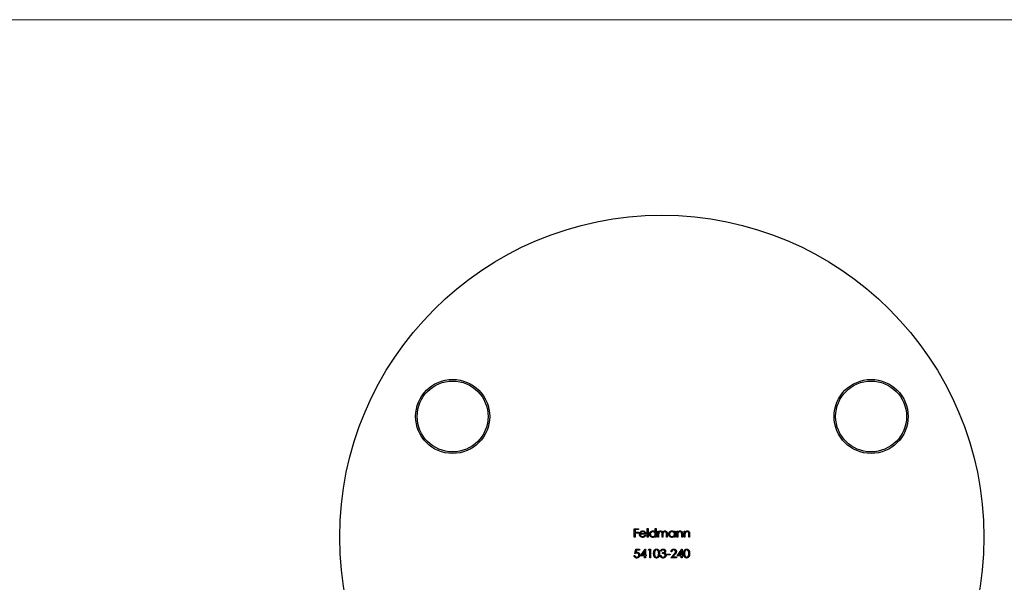
# Model space of a CAD drawing. Units: millimetres. Extents: x 10 to 584, y 10 to 410.
# Drawn here: x 163 to 316, y 323 to 410 of the extents above; entities that cross this region are included whole.
import ezdxf

# ---------------------------------------------------------------- set-up
doc = ezdxf.new("R2010")
doc.units = ezdxf.units.MM
doc.header["$LTSCALE"] = 2

msp = doc.modelspace()

# ---------------------------------------------------------------- linework, layer by layer
at = {"color": 7, "linetype": 'Continuous', "lineweight": 18}
msp.add_line((584, 410), (10, 410), dxfattribs=at)
at = {"color": 7, "linetype": 'Continuous', "lineweight": 25}
for p, q in [((258.21, 330.96), (258.85, 330.96)), ((258.21, 329.64), (258.21, 330.96)), ((258.33, 330.82), (258.33, 330.42)), ((258.85, 330.82), (258.33, 330.82)), ((258.33, 330.42), (258.85, 330.42)), ((258.33, 330.28), (258.33, 329.64)), ((258.85, 330.28), (258.33, 330.28)), ((258.85, 330.96), (258.85, 330.82)), ((258.85, 330.42), (258.85, 330.28)), ((259.15, 330.21), (259.89, 330.21)), ((260.23, 330.99), (260.35, 330.99)), ((260.23, 329.64), (260.23, 330.99)), ((260.35, 330.99), (260.35, 329.64)), ((261.48, 330.42), (261.48, 330.99)), ((261.48, 330.99), (261.6, 330.99)), ((261.6, 330.99), (261.6, 329.64)), ((261.87, 330.6), (261.99, 330.6)), ((261.87, 329.64), (261.87, 330.6)), ((261.99, 330.6), (261.99, 330.43)), ((262.53, 329.64), (262.53, 330.13)), ((263.2, 329.64), (263.2, 330.16)), ((263.31, 330.16), (263.31, 329.64)), ((264.45, 330.42), (264.45, 330.6)), ((264.45, 330.6), (264.57, 330.6)), ((264.57, 330.6), (264.57, 329.64)), ((264.84, 330.6), (264.96, 330.6)), ((264.84, 329.64), (264.84, 330.6)), ((264.96, 330.6), (264.96, 330.43)), ((265.69, 330.13), (265.69, 329.64)), ((265.96, 330.6), (266.08, 330.6)), ((265.96, 329.64), (265.96, 330.6)), ((266.08, 330.6), (266.08, 330.43)), ((266.81, 330.13), (266.81, 329.64)), ((258.33, 329.64), (258.21, 329.64)), ((260.01, 330.09), (259.14, 330.09)), ((259.85, 329.94), (259.96, 329.89)), ((260.35, 329.64), (260.23, 329.64)), ((261.48, 329.64), (261.48, 329.8)), ((261.6, 329.64), (261.48, 329.64)), ((261.99, 329.64), (261.87, 329.64)), ((261.99, 330.04), (261.99, 329.64)), ((262.65, 329.64), (262.53, 329.64)), ((262.65, 330.01), (262.65, 329.64)), ((263.31, 329.64), (263.2, 329.64)), ((264.45, 329.64), (264.45, 329.8)), ((264.57, 329.64), (264.45, 329.64)), ((264.96, 329.64), (264.84, 329.64)), ((264.96, 329.99), (264.96, 329.64)), ((265.57, 329.64), (265.57, 330.09)), ((265.69, 329.64), (265.57, 329.64)), ((266.08, 329.64), (265.96, 329.64)), ((266.08, 329.99), (266.08, 329.64)), ((266.69, 329.64), (266.69, 330.09)), ((266.81, 329.64), (266.69, 329.64)), ((258.32, 327.11), (258.46, 327.77)), ((258.46, 327.77), (259, 327.77)), ((258.55, 327.63), (258.48, 327.29)), ((259, 327.63), (258.55, 327.63)), ((259, 327.77), (259, 327.63)), ((259.18, 326.75), (259.91, 327.8)), ((259.81, 327.46), (259.42, 326.89)), ((259.81, 326.89), (259.81, 327.46)), ((259.91, 327.8), (259.93, 327.8)), ((259.93, 327.8), (259.93, 326.89)), ((260.41, 327.63), (260.48, 327.77)), ((260.61, 327.63), (260.41, 327.63)), ((260.48, 327.77), (260.73, 327.77)), ((260.61, 326.45), (260.61, 327.63)), ((260.73, 327.77), (260.73, 326.45)), ((262.41, 327.47), (262.29, 327.47)), ((262.61, 327.11), (262.61, 327.24)), ((264.04, 327.36), (263.92, 327.36)), ((264.88, 326.75), (265.61, 327.8)), ((265.51, 327.46), (265.12, 326.89)), ((265.51, 326.89), (265.51, 327.46)), ((265.61, 327.8), (265.63, 327.8)), ((265.63, 327.8), (265.63, 326.89)), ((258.18, 326.79), (258.3, 326.79)), ((259.81, 326.75), (259.18, 326.75)), ((259.42, 326.89), (259.81, 326.89)), ((259.81, 326.45), (259.81, 326.75)), ((259.93, 326.45), (259.81, 326.45)), ((259.93, 326.89), (260.08, 326.89)), ((259.93, 326.75), (259.93, 326.45)), ((260.08, 326.75), (259.93, 326.75)), ((260.08, 326.89), (260.08, 326.75)), ((260.73, 326.45), (260.61, 326.45)), ((262.24, 326.8), (262.36, 326.8)), ((263.26, 327.02), (263.76, 327.02)), ((263.26, 326.89), (263.26, 327.02)), ((263.76, 326.89), (263.26, 326.89)), ((263.76, 327.02), (263.76, 326.89)), ((263.87, 326.45), (264.38, 327)), ((264.76, 326.45), (263.87, 326.45)), ((264.48, 326.94), (264.15, 326.58)), ((264.15, 326.58), (264.76, 326.58)), ((264.76, 326.58), (264.76, 326.45)), ((265.51, 326.75), (264.88, 326.75)), ((265.12, 326.89), (265.51, 326.89)), ((265.51, 326.45), (265.51, 326.75)), ((265.63, 326.45), (265.51, 326.45)), ((265.63, 326.89), (265.78, 326.89)), ((265.63, 326.75), (265.63, 326.45)), ((265.78, 326.75), (265.63, 326.75)), ((265.78, 326.89), (265.78, 326.75))]:
    msp.add_line(p, q, dxfattribs=at)
for centre, radius in [((262.49, 329.64), 50), ((230.02, 348.39), 5.75), ((230.02, 348.39), 5.5), ((294.97, 348.39), 5.75), ((294.97, 348.39), 5.5)]:
    msp.add_circle(centre, radius, dxfattribs=at)
for points, knots in [([(259.02, 330.12), (259.02, 330.13), (259.02, 330.16), (259.03, 330.2), (259.04, 330.25), (259.05, 330.29), (259.07, 330.33), (259.09, 330.37), (259.11, 330.4), (259.13, 330.43), (259.13, 330.44)], [0, 0, 0, 0, 0.128045, 0.253768, 0.377428, 0.500551, 0.623296, 0.746578, 0.872348, 1, 1, 1, 1]), ([(259.51, 329.62), (259.49, 329.62), (259.46, 329.62), (259.4, 329.63), (259.35, 329.64), (259.31, 329.66), (259.26, 329.68), (259.22, 329.7), (259.19, 329.73), (259.15, 329.77), (259.12, 329.81), (259.1, 329.85), (259.07, 329.89), (259.05, 329.93), (259.04, 329.98), (259.03, 330.02), (259.02, 330.07), (259.02, 330.1), (259.02, 330.12)], [0, 0, 0, 0, 0.0715758, 0.1396237, 0.2047886, 0.2681243, 0.3298006, 0.3912858, 0.4534155, 0.5165312, 0.5796082, 0.6410934, 0.7012662, 0.7606006, 0.8199389, 0.8789244, 0.9389852, 1, 1, 1, 1]), ([(259.13, 330.44), (259.15, 330.45), (259.17, 330.48), (259.21, 330.52), (259.25, 330.55), (259.3, 330.58), (259.35, 330.59), (259.4, 330.61), (259.46, 330.62), (259.49, 330.62), (259.51, 330.62)], [0, 0, 0, 0, 0.1288514, 0.2532073, 0.374634, 0.4953459, 0.6163459, 0.7396345, 0.8668256, 1, 1, 1, 1]), ([(259.27, 330.41), (259.26, 330.4), (259.25, 330.39), (259.23, 330.37), (259.22, 330.35), (259.2, 330.33), (259.19, 330.3), (259.18, 330.27), (259.16, 330.24), (259.16, 330.22), (259.15, 330.21)], [0, 0, 0, 0, 0.109988, 0.222589, 0.338513, 0.459696, 0.585519, 0.717507, 0.854661, 1, 1, 1, 1]), ([(259.52, 330.5), (259.51, 330.5), (259.48, 330.5), (259.45, 330.5), (259.42, 330.49), (259.38, 330.48), (259.35, 330.47), (259.32, 330.45), (259.3, 330.43), (259.28, 330.42), (259.27, 330.41)], [0, 0, 0, 0, 0.131099, 0.259155, 0.384183, 0.507245, 0.629078, 0.750656, 0.874032, 1, 1, 1, 1]), ([(259.51, 330.62), (259.53, 330.62), (259.57, 330.62), (259.63, 330.61), (259.68, 330.59), (259.73, 330.57), (259.78, 330.55), (259.82, 330.51), (259.87, 330.47), (259.89, 330.44), (259.9, 330.43)], [0, 0, 0, 0, 0.132049, 0.259049, 0.381904, 0.502516, 0.622728, 0.744726, 0.870101, 1, 1, 1, 1]), ([(259.89, 330.21), (259.88, 330.23), (259.88, 330.26), (259.86, 330.3), (259.84, 330.34), (259.82, 330.37), (259.79, 330.4), (259.76, 330.42), (259.72, 330.45), (259.69, 330.47), (259.65, 330.48), (259.6, 330.49), (259.56, 330.5), (259.53, 330.5), (259.52, 330.5)], [0, 0, 0, 0, 0.096247, 0.184762, 0.267251, 0.344156, 0.41971, 0.496679, 0.576718, 0.660354, 0.745288, 0.830084, 0.914442, 1, 1, 1, 1]), ([(259.9, 330.43), (259.91, 330.42), (259.93, 330.39), (259.95, 330.36), (259.97, 330.32), (259.98, 330.28), (259.99, 330.23), (260, 330.19), (260.01, 330.14), (260.01, 330.11), (260.01, 330.09)], [0, 0, 0, 0, 0.118522, 0.236255, 0.356174, 0.47725, 0.60154, 0.729618, 0.862158, 1, 1, 1, 1]), ([(260.58, 330.12), (260.58, 330.14), (260.59, 330.17), (260.59, 330.22), (260.6, 330.27), (260.62, 330.31), (260.64, 330.36), (260.67, 330.4), (260.7, 330.44), (260.73, 330.47), (260.77, 330.51), (260.81, 330.54), (260.85, 330.56), (260.9, 330.58), (260.94, 330.6), (260.99, 330.61), (261.04, 330.62), (261.07, 330.62), (261.09, 330.62)], [0, 0, 0, 0, 0.063781, 0.126093, 0.186924, 0.247601, 0.308037, 0.369349, 0.432257, 0.497022, 0.561849, 0.624889, 0.686996, 0.748051, 0.809562, 0.871617, 0.934879, 1, 1, 1, 1]), ([(261.09, 329.62), (261.07, 329.62), (261.04, 329.62), (260.99, 329.63), (260.94, 329.64), (260.89, 329.65), (260.85, 329.68), (260.81, 329.7), (260.77, 329.73), (260.73, 329.76), (260.7, 329.8), (260.67, 329.84), (260.64, 329.88), (260.62, 329.93), (260.6, 329.97), (260.59, 330.02), (260.59, 330.07), (260.58, 330.1), (260.58, 330.12)], [0, 0, 0, 0, 0.064627, 0.127448, 0.189025, 0.249958, 0.310703, 0.372084, 0.434702, 0.499345, 0.563968, 0.626519, 0.688074, 0.749265, 0.810309, 0.871887, 0.935039, 1, 1, 1, 1]), ([(261.09, 330.5), (261.08, 330.5), (261.04, 330.5), (260.99, 330.49), (260.94, 330.47), (260.9, 330.45), (260.86, 330.42), (260.82, 330.39), (260.78, 330.35), (260.75, 330.31), (260.73, 330.27), (260.72, 330.22), (260.7, 330.17), (260.7, 330.14), (260.7, 330.12)], [0, 0, 0, 0, 0.085932, 0.169615, 0.252508, 0.336288, 0.419796, 0.502054, 0.58513, 0.669605, 0.754153, 0.836637, 0.917999, 1, 1, 1, 1]), ([(260.7, 330.12), (260.7, 330.1), (260.7, 330.07), (260.71, 330.02), (260.73, 329.97), (260.76, 329.93), (260.78, 329.89), (260.82, 329.85), (260.86, 329.81), (260.9, 329.79), (260.94, 329.76), (260.99, 329.75), (261.04, 329.74), (261.08, 329.74), (261.09, 329.74)], [0, 0, 0, 0, 0.081603, 0.162886, 0.24526, 0.330598, 0.416053, 0.499796, 0.582965, 0.667088, 0.751256, 0.833327, 0.916243, 1, 1, 1, 1]), ([(261.09, 330.62), (261.11, 330.62), (261.15, 330.62), (261.21, 330.61), (261.26, 330.59), (261.31, 330.57), (261.36, 330.54), (261.4, 330.51), (261.45, 330.46), (261.47, 330.43), (261.48, 330.42)], [0, 0, 0, 0, 0.128854, 0.252926, 0.37451, 0.494374, 0.615296, 0.738572, 0.866273, 1, 1, 1, 1]), ([(261.48, 330.12), (261.48, 330.13), (261.48, 330.16), (261.48, 330.2), (261.47, 330.23), (261.46, 330.27), (261.44, 330.3), (261.42, 330.33), (261.4, 330.36), (261.37, 330.39), (261.34, 330.42), (261.31, 330.44), (261.28, 330.46), (261.24, 330.47), (261.21, 330.49), (261.17, 330.49), (261.13, 330.5), (261.11, 330.5), (261.09, 330.5)], [0, 0, 0, 0, 0.065629, 0.129178, 0.191204, 0.251894, 0.312484, 0.373467, 0.435119, 0.498409, 0.561758, 0.624194, 0.685104, 0.746116, 0.807626, 0.869976, 0.933956, 1, 1, 1, 1]), ([(261.09, 329.74), (261.11, 329.74), (261.14, 329.74), (261.19, 329.75), (261.24, 329.76), (261.29, 329.79), (261.33, 329.81), (261.37, 329.85), (261.41, 329.88), (261.43, 329.92), (261.46, 329.97), (261.47, 330.01), (261.48, 330.06), (261.48, 330.1), (261.48, 330.12)], [0, 0, 0, 0, 0.084811, 0.168251, 0.252698, 0.338394, 0.423266, 0.505727, 0.586327, 0.667655, 0.749026, 0.830435, 0.913447, 1, 1, 1, 1]), ([(261.99, 330.43), (262, 330.45), (262.02, 330.48), (262.06, 330.51), (262.09, 330.55), (262.11, 330.56), (262.13, 330.57)], [0, 0, 0, 0, 0.283567, 0.54242, 0.780667, 1, 1, 1, 1]), ([(262.3, 330.5), (262.29, 330.5), (262.26, 330.5), (262.22, 330.49), (262.18, 330.47), (262.14, 330.45), (262.1, 330.42), (262.07, 330.39), (262.05, 330.35), (262.03, 330.32), (262.02, 330.29), (262.01, 330.26), (262.01, 330.23), (262, 330.2), (262, 330.16), (261.99, 330.13), (261.99, 330.09), (261.99, 330.06), (261.99, 330.04)], [0, 0, 0, 0, 0.068674, 0.136865, 0.206105, 0.277525, 0.349756, 0.421232, 0.492888, 0.566622, 0.606208, 0.649702, 0.697299, 0.749147, 0.80489, 0.865491, 0.93024, 1, 1, 1, 1]), ([(262.13, 330.57), (262.14, 330.58), (262.17, 330.59), (262.22, 330.61), (262.27, 330.62), (262.31, 330.62), (262.33, 330.62)], [0, 0, 0, 0, 0.253734, 0.503035, 0.750014, 1, 1, 1, 1]), ([(262.53, 330.13), (262.53, 330.14), (262.53, 330.17), (262.53, 330.21), (262.53, 330.24), (262.53, 330.27), (262.53, 330.3), (262.52, 330.32), (262.52, 330.35), (262.51, 330.37), (262.5, 330.39), (262.48, 330.42), (262.46, 330.44), (262.44, 330.46), (262.41, 330.48), (262.37, 330.49), (262.34, 330.5), (262.32, 330.5), (262.3, 330.5)], [0, 0, 0, 0, 0.082502, 0.158726, 0.227662, 0.289849, 0.345327, 0.393791, 0.436254, 0.47184, 0.536292, 0.598966, 0.661461, 0.726129, 0.792024, 0.858694, 0.927329, 1, 1, 1, 1]), ([(262.33, 330.62), (262.34, 330.62), (262.36, 330.62), (262.39, 330.61), (262.43, 330.6), (262.46, 330.59), (262.49, 330.58), (262.52, 330.56), (262.54, 330.54), (262.56, 330.52), (262.58, 330.49), (262.6, 330.46), (262.62, 330.43), (262.63, 330.4), (262.63, 330.39)], [0, 0, 0, 0, 0.0841421, 0.1665127, 0.248807, 0.3318025, 0.412934, 0.490462, 0.5661146, 0.6394833, 0.7162524, 0.8021672, 0.8958455, 1, 1, 1, 1]), ([(262.63, 330.39), (262.64, 330.4), (262.65, 330.41), (262.67, 330.44), (262.68, 330.46), (262.7, 330.49), (262.72, 330.51), (262.74, 330.53), (262.76, 330.54), (262.79, 330.57), (262.83, 330.59), (262.88, 330.61), (262.93, 330.62), (262.97, 330.62), (262.99, 330.62)], [0, 0, 0, 0, 0.07175, 0.141195, 0.20907, 0.27478, 0.339409, 0.402792, 0.465244, 0.527122, 0.647678, 0.765033, 0.881641, 1, 1, 1, 1]), ([(262.97, 330.5), (262.95, 330.5), (262.92, 330.5), (262.88, 330.49), (262.84, 330.47), (262.8, 330.45), (262.76, 330.42), (262.73, 330.39), (262.71, 330.35), (262.69, 330.31), (262.68, 330.28), (262.67, 330.25), (262.67, 330.22), (262.66, 330.19), (262.66, 330.15), (262.65, 330.11), (262.65, 330.06), (262.65, 330.03), (262.65, 330.01)], [0, 0, 0, 0, 0.0681947, 0.1350506, 0.2019936, 0.2707179, 0.3399608, 0.4080261, 0.4767634, 0.5473032, 0.5856008, 0.6288302, 0.6771233, 0.7311765, 0.7897857, 0.8543105, 0.9243576, 1, 1, 1, 1]), ([(263.2, 330.16), (263.2, 330.17), (263.2, 330.2), (263.19, 330.23), (263.19, 330.26), (263.19, 330.29), (263.19, 330.31), (263.18, 330.34), (263.18, 330.36), (263.17, 330.38), (263.16, 330.4), (263.14, 330.43), (263.12, 330.45), (263.1, 330.47), (263.07, 330.48), (263.04, 330.49), (263, 330.5), (262.98, 330.5), (262.97, 330.5)], [0, 0, 0, 0, 0.078339, 0.150556, 0.21614, 0.275666, 0.329245, 0.37644, 0.417835, 0.453224, 0.517794, 0.581282, 0.645384, 0.712083, 0.780678, 0.850235, 0.923211, 1, 1, 1, 1]), ([(262.99, 330.62), (263, 330.62), (263.04, 330.62), (263.08, 330.61), (263.12, 330.59), (263.16, 330.57), (263.2, 330.54), (263.23, 330.51), (263.26, 330.47), (263.28, 330.44), (263.29, 330.4), (263.29, 330.38), (263.3, 330.35), (263.31, 330.32), (263.31, 330.28), (263.31, 330.24), (263.31, 330.2), (263.31, 330.17), (263.31, 330.16)], [0, 0, 0, 0, 0.075587, 0.147931, 0.218604, 0.289261, 0.359499, 0.429466, 0.500578, 0.574124, 0.613633, 0.656831, 0.704041, 0.754995, 0.80975, 0.868863, 0.932401, 1, 1, 1, 1]), ([(263.55, 330.12), (263.55, 330.14), (263.55, 330.17), (263.56, 330.22), (263.57, 330.27), (263.59, 330.31), (263.61, 330.36), (263.64, 330.4), (263.67, 330.44), (263.7, 330.47), (263.74, 330.51), (263.78, 330.54), (263.82, 330.56), (263.87, 330.58), (263.91, 330.6), (263.96, 330.61), (264.01, 330.62), (264.04, 330.62), (264.06, 330.62)], [0, 0, 0, 0, 0.063781, 0.126093, 0.186924, 0.247601, 0.308037, 0.369349, 0.432257, 0.497022, 0.561849, 0.624889, 0.686996, 0.748051, 0.809562, 0.871617, 0.934879, 1, 1, 1, 1]), ([(264.06, 329.62), (264.04, 329.62), (264.01, 329.62), (263.96, 329.63), (263.91, 329.64), (263.86, 329.65), (263.82, 329.68), (263.78, 329.7), (263.74, 329.73), (263.7, 329.76), (263.66, 329.8), (263.63, 329.84), (263.61, 329.88), (263.59, 329.93), (263.57, 329.97), (263.56, 330.02), (263.55, 330.07), (263.55, 330.1), (263.55, 330.12)], [0, 0, 0, 0, 0.064627, 0.127448, 0.189025, 0.249958, 0.310703, 0.372084, 0.434702, 0.499345, 0.563968, 0.626519, 0.688074, 0.749265, 0.810309, 0.871887, 0.935039, 1, 1, 1, 1]), ([(264.06, 330.5), (264.04, 330.5), (264.01, 330.5), (263.96, 330.49), (263.91, 330.47), (263.87, 330.45), (263.82, 330.42), (263.78, 330.39), (263.75, 330.35), (263.72, 330.31), (263.7, 330.27), (263.68, 330.22), (263.67, 330.17), (263.67, 330.14), (263.67, 330.12)], [0, 0, 0, 0, 0.085932, 0.169615, 0.252508, 0.336288, 0.419796, 0.502054, 0.58513, 0.669605, 0.754153, 0.836637, 0.917999, 1, 1, 1, 1]), ([(263.67, 330.12), (263.67, 330.1), (263.67, 330.07), (263.68, 330.02), (263.7, 329.97), (263.72, 329.93), (263.75, 329.89), (263.79, 329.85), (263.82, 329.81), (263.87, 329.79), (263.91, 329.76), (263.96, 329.75), (264.01, 329.74), (264.04, 329.74), (264.06, 329.74)], [0, 0, 0, 0, 0.081603, 0.162886, 0.24526, 0.330598, 0.416053, 0.499796, 0.582965, 0.667088, 0.751256, 0.833327, 0.916243, 1, 1, 1, 1]), ([(264.06, 330.62), (264.08, 330.62), (264.12, 330.62), (264.17, 330.61), (264.23, 330.59), (264.28, 330.57), (264.33, 330.55), (264.37, 330.51), (264.41, 330.47), (264.44, 330.44), (264.45, 330.42)], [0, 0, 0, 0, 0.129864, 0.254656, 0.376579, 0.495821, 0.615652, 0.738146, 0.865646, 1, 1, 1, 1]), ([(264.45, 330.12), (264.45, 330.13), (264.45, 330.16), (264.44, 330.2), (264.44, 330.23), (264.42, 330.27), (264.41, 330.3), (264.39, 330.33), (264.37, 330.36), (264.34, 330.39), (264.31, 330.42), (264.28, 330.44), (264.25, 330.46), (264.21, 330.47), (264.18, 330.49), (264.14, 330.49), (264.1, 330.5), (264.07, 330.5), (264.06, 330.5)], [0, 0, 0, 0, 0.065629, 0.129178, 0.191204, 0.251894, 0.312484, 0.373467, 0.435119, 0.498409, 0.561758, 0.624194, 0.685104, 0.746116, 0.807626, 0.869976, 0.933956, 1, 1, 1, 1]), ([(264.06, 329.74), (264.08, 329.74), (264.11, 329.74), (264.16, 329.75), (264.21, 329.76), (264.26, 329.79), (264.3, 329.81), (264.34, 329.85), (264.37, 329.88), (264.4, 329.92), (264.42, 329.97), (264.44, 330.01), (264.45, 330.06), (264.45, 330.1), (264.45, 330.12)], [0, 0, 0, 0, 0.084811, 0.168251, 0.252698, 0.338394, 0.423266, 0.505727, 0.586327, 0.667655, 0.749026, 0.830435, 0.913447, 1, 1, 1, 1]), ([(264.96, 330.43), (264.97, 330.44), (265, 330.47), (265.04, 330.51), (265.08, 330.55), (265.13, 330.57), (265.17, 330.59), (265.22, 330.61), (265.27, 330.62), (265.31, 330.62), (265.33, 330.62)], [0, 0, 0, 0, 0.140984, 0.273154, 0.398955, 0.519903, 0.63809, 0.756575, 0.876853, 1, 1, 1, 1]), ([(264.98, 330.24), (264.98, 330.24), (264.97, 330.22), (264.97, 330.2), (264.97, 330.17), (264.96, 330.14), (264.96, 330.11), (264.96, 330.07), (264.96, 330.03), (264.96, 330), (264.96, 329.99)], [0, 0, 0, 0, 0.076995, 0.167615, 0.271052, 0.38946, 0.520843, 0.666399, 0.826094, 1, 1, 1, 1]), ([(265.31, 330.5), (265.3, 330.5), (265.28, 330.5), (265.25, 330.5), (265.22, 330.49), (265.2, 330.48), (265.17, 330.47), (265.15, 330.46), (265.12, 330.44), (265.1, 330.43), (265.08, 330.41), (265.06, 330.39), (265.04, 330.37), (265.02, 330.34), (265.01, 330.32), (265, 330.3), (264.99, 330.27), (264.98, 330.25), (264.98, 330.24)], [0, 0, 0, 0, 0.063996, 0.126647, 0.189014, 0.250444, 0.312352, 0.374055, 0.437639, 0.502422, 0.567486, 0.630713, 0.692886, 0.754359, 0.815189, 0.876097, 0.938005, 1, 1, 1, 1]), ([(265.56, 330.31), (265.55, 330.33), (265.54, 330.35), (265.53, 330.39), (265.5, 330.43), (265.47, 330.45), (265.44, 330.48), (265.4, 330.49), (265.35, 330.5), (265.32, 330.5), (265.31, 330.5)], [0, 0, 0, 0, 0.135529, 0.260158, 0.378433, 0.493142, 0.609254, 0.729962, 0.859251, 1, 1, 1, 1]), ([(265.33, 330.62), (265.35, 330.62), (265.38, 330.62), (265.43, 330.61), (265.48, 330.59), (265.52, 330.57), (265.56, 330.54), (265.6, 330.5), (265.63, 330.46), (265.65, 330.42), (265.66, 330.39), (265.67, 330.36), (265.67, 330.33), (265.68, 330.3), (265.68, 330.26), (265.69, 330.22), (265.69, 330.18), (265.69, 330.15), (265.69, 330.13)], [0, 0, 0, 0, 0.077235, 0.151244, 0.223419, 0.295804, 0.367233, 0.437113, 0.506714, 0.578225, 0.616633, 0.658406, 0.704511, 0.75482, 0.809344, 0.868283, 0.932077, 1, 1, 1, 1]), ([(265.57, 330.09), (265.57, 330.1), (265.57, 330.13), (265.57, 330.16), (265.57, 330.2), (265.57, 330.23), (265.56, 330.25), (265.56, 330.27), (265.56, 330.29), (265.56, 330.31), (265.56, 330.31)], [0, 0, 0, 0, 0.1788504, 0.3421104, 0.4898268, 0.6220573, 0.7400791, 0.8414823, 0.9289075, 1, 1, 1, 1]), ([(266.08, 330.43), (266.09, 330.44), (266.12, 330.47), (266.16, 330.51), (266.2, 330.55), (266.25, 330.57), (266.29, 330.59), (266.34, 330.61), (266.39, 330.62), (266.43, 330.62), (266.45, 330.62)], [0, 0, 0, 0, 0.140984, 0.273154, 0.398955, 0.519903, 0.63809, 0.756575, 0.876853, 1, 1, 1, 1]), ([(266.1, 330.24), (266.1, 330.24), (266.09, 330.22), (266.09, 330.2), (266.09, 330.17), (266.08, 330.14), (266.08, 330.11), (266.08, 330.07), (266.08, 330.03), (266.08, 330), (266.08, 329.99)], [0, 0, 0, 0, 0.076995, 0.167615, 0.271052, 0.38946, 0.520843, 0.666399, 0.826094, 1, 1, 1, 1]), ([(266.43, 330.5), (266.42, 330.5), (266.4, 330.5), (266.37, 330.5), (266.34, 330.49), (266.32, 330.48), (266.29, 330.47), (266.27, 330.46), (266.24, 330.44), (266.22, 330.43), (266.2, 330.41), (266.18, 330.39), (266.16, 330.37), (266.14, 330.34), (266.13, 330.32), (266.12, 330.3), (266.11, 330.27), (266.1, 330.25), (266.1, 330.24)], [0, 0, 0, 0, 0.063996, 0.126647, 0.189014, 0.250444, 0.312352, 0.374055, 0.437639, 0.502422, 0.567486, 0.630713, 0.692886, 0.754359, 0.815189, 0.876097, 0.938005, 1, 1, 1, 1]), ([(266.68, 330.31), (266.67, 330.33), (266.66, 330.35), (266.64, 330.39), (266.62, 330.43), (266.59, 330.45), (266.56, 330.48), (266.52, 330.49), (266.47, 330.5), (266.44, 330.5), (266.43, 330.5)], [0, 0, 0, 0, 0.135529, 0.260158, 0.378433, 0.493142, 0.609254, 0.729962, 0.859251, 1, 1, 1, 1]), ([(266.45, 330.62), (266.46, 330.62), (266.5, 330.62), (266.55, 330.61), (266.6, 330.59), (266.64, 330.57), (266.68, 330.54), (266.72, 330.5), (266.75, 330.46), (266.77, 330.42), (266.78, 330.39), (266.79, 330.36), (266.79, 330.33), (266.8, 330.3), (266.8, 330.26), (266.81, 330.22), (266.81, 330.18), (266.81, 330.15), (266.81, 330.13)], [0, 0, 0, 0, 0.077235, 0.151244, 0.223419, 0.295804, 0.367233, 0.437113, 0.506714, 0.578225, 0.616633, 0.658406, 0.704511, 0.75482, 0.809344, 0.868283, 0.932077, 1, 1, 1, 1]), ([(266.69, 330.09), (266.69, 330.1), (266.69, 330.13), (266.69, 330.16), (266.69, 330.2), (266.69, 330.23), (266.68, 330.25), (266.68, 330.27), (266.68, 330.29), (266.68, 330.31), (266.68, 330.31)], [0, 0, 0, 0, 0.1788504, 0.3421104, 0.4898268, 0.6220573, 0.7400791, 0.8414823, 0.9289075, 1, 1, 1, 1]), ([(259.14, 330.09), (259.14, 330.08), (259.14, 330.06), (259.15, 330.02), (259.16, 329.98), (259.17, 329.95), (259.18, 329.92), (259.2, 329.89), (259.22, 329.86), (259.25, 329.84), (259.27, 329.81), (259.3, 329.79), (259.33, 329.78), (259.36, 329.76), (259.39, 329.75), (259.42, 329.74), (259.46, 329.74), (259.48, 329.74), (259.5, 329.74)], [0, 0, 0, 0, 0.0684, 0.134507, 0.198437, 0.260813, 0.322103, 0.383326, 0.444956, 0.507715, 0.570157, 0.631123, 0.691288, 0.750888, 0.811006, 0.872301, 0.934989, 1, 1, 1, 1]), ([(259.5, 329.74), (259.51, 329.74), (259.53, 329.74), (259.57, 329.74), (259.6, 329.75), (259.63, 329.76), (259.67, 329.77), (259.7, 329.79), (259.72, 329.8), (259.75, 329.82), (259.77, 329.84), (259.8, 329.87), (259.83, 329.9), (259.84, 329.93), (259.85, 329.94)], [0, 0, 0, 0, 0.082586, 0.163866, 0.246242, 0.328475, 0.408777, 0.485646, 0.559593, 0.630686, 0.705718, 0.7916, 0.889805, 1, 1, 1, 1]), ([(259.96, 329.89), (259.95, 329.87), (259.93, 329.84), (259.9, 329.8), (259.87, 329.77), (259.84, 329.74), (259.81, 329.71), (259.77, 329.68), (259.73, 329.66), (259.69, 329.65), (259.65, 329.63), (259.61, 329.63), (259.56, 329.62), (259.53, 329.62), (259.51, 329.62)], [0, 0, 0, 0, 0.093379, 0.181678, 0.265531, 0.345673, 0.424227, 0.501941, 0.580038, 0.658311, 0.738548, 0.821877, 0.908792, 1, 1, 1, 1]), ([(261.48, 329.8), (261.47, 329.79), (261.44, 329.76), (261.4, 329.72), (261.35, 329.69), (261.31, 329.66), (261.25, 329.64), (261.2, 329.63), (261.15, 329.62), (261.11, 329.62), (261.09, 329.62)], [0, 0, 0, 0, 0.134279, 0.262438, 0.385788, 0.506666, 0.626784, 0.74818, 0.872388, 1, 1, 1, 1]), ([(264.45, 329.8), (264.44, 329.79), (264.41, 329.76), (264.37, 329.72), (264.32, 329.69), (264.27, 329.66), (264.22, 329.64), (264.17, 329.63), (264.11, 329.62), (264.08, 329.62), (264.06, 329.62)], [0, 0, 0, 0, 0.134279, 0.262438, 0.385788, 0.506666, 0.626784, 0.74818, 0.872388, 1, 1, 1, 1]), ([(258.61, 327.18), (258.6, 327.18), (258.58, 327.18), (258.55, 327.17), (258.51, 327.17), (258.48, 327.16), (258.44, 327.15), (258.4, 327.14), (258.36, 327.13), (258.33, 327.11), (258.32, 327.11)], [0, 0, 0, 0, 0.10308, 0.21102, 0.325963, 0.4465, 0.574634, 0.7089, 0.851186, 1, 1, 1, 1]), ([(258.48, 327.29), (258.49, 327.29), (258.52, 327.3), (258.56, 327.31), (258.6, 327.31), (258.62, 327.31), (258.63, 327.31)], [0, 0, 0, 0, 0.275068, 0.532901, 0.773973, 1, 1, 1, 1]), ([(258.93, 326.88), (258.93, 326.9), (258.93, 326.92), (258.93, 326.95), (258.92, 326.98), (258.91, 327), (258.9, 327.03), (258.88, 327.05), (258.86, 327.08), (258.84, 327.1), (258.82, 327.12), (258.8, 327.13), (258.77, 327.15), (258.74, 327.16), (258.71, 327.17), (258.68, 327.17), (258.65, 327.18), (258.62, 327.18), (258.61, 327.18)], [0, 0, 0, 0, 0.065364, 0.127475, 0.188336, 0.247203, 0.305628, 0.363605, 0.422603, 0.482641, 0.543265, 0.604095, 0.664953, 0.727207, 0.791428, 0.858028, 0.927023, 1, 1, 1, 1]), ([(258.63, 327.31), (258.65, 327.31), (258.68, 327.31), (258.72, 327.31), (258.76, 327.3), (258.8, 327.28), (258.83, 327.27), (258.87, 327.24), (258.9, 327.22), (258.93, 327.19), (258.96, 327.16), (258.98, 327.13), (259, 327.09), (259.02, 327.05), (259.03, 327.01), (259.04, 326.97), (259.05, 326.93), (259.05, 326.9), (259.05, 326.88)], [0, 0, 0, 0, 0.065791, 0.129362, 0.190756, 0.251258, 0.310777, 0.370654, 0.431036, 0.492864, 0.555071, 0.61634, 0.676976, 0.738326, 0.800812, 0.864812, 0.931063, 1, 1, 1, 1]), ([(261.22, 327.11), (261.22, 327.13), (261.22, 327.17), (261.22, 327.23), (261.23, 327.29), (261.23, 327.34), (261.24, 327.39), (261.25, 327.43), (261.26, 327.48), (261.28, 327.51), (261.29, 327.55), (261.31, 327.58), (261.32, 327.61), (261.34, 327.64), (261.36, 327.67), (261.39, 327.69), (261.41, 327.71), (261.43, 327.73), (261.46, 327.75), (261.49, 327.76), (261.51, 327.78), (261.54, 327.79), (261.57, 327.79), (261.6, 327.8), (261.63, 327.8), (261.65, 327.8), (261.66, 327.8)], [0, 0, 0, 0, 0.068594, 0.133245, 0.19431, 0.251276, 0.30451, 0.354231, 0.400476, 0.443406, 0.48401, 0.523247, 0.561036, 0.597894, 0.633512, 0.6685, 0.702875, 0.737065, 0.770672, 0.803567, 0.836183, 0.868462, 0.900848, 0.933467, 0.966258, 1, 1, 1, 1]), ([(261.66, 326.41), (261.65, 326.41), (261.63, 326.41), (261.6, 326.42), (261.57, 326.42), (261.54, 326.43), (261.51, 326.44), (261.49, 326.45), (261.46, 326.47), (261.43, 326.49), (261.41, 326.51), (261.39, 326.53), (261.36, 326.55), (261.34, 326.58), (261.33, 326.61), (261.31, 326.64), (261.29, 326.67), (261.28, 326.7), (261.26, 326.74), (261.25, 326.78), (261.24, 326.83), (261.23, 326.88), (261.23, 326.93), (261.22, 326.99), (261.22, 327.05), (261.22, 327.09), (261.22, 327.11)], [0, 0, 0, 0, 0.0337907, 0.0666286, 0.0992953, 0.1316508, 0.1636089, 0.196131, 0.2289328, 0.2621921, 0.2960288, 0.330259, 0.3651046, 0.4009993, 0.4379098, 0.476001, 0.5155511, 0.5565883, 0.5999441, 0.6466083, 0.6964009, 0.7497565, 0.8068384, 0.8674217, 0.9318796, 1, 1, 1, 1]), ([(261.67, 327.67), (261.65, 327.67), (261.62, 327.67), (261.58, 327.66), (261.54, 327.64), (261.5, 327.62), (261.48, 327.6), (261.46, 327.58), (261.45, 327.56), (261.43, 327.54), (261.42, 327.52), (261.4, 327.49), (261.39, 327.47), (261.38, 327.44), (261.37, 327.41), (261.36, 327.38), (261.35, 327.34), (261.35, 327.3), (261.34, 327.26), (261.34, 327.21), (261.34, 327.16), (261.34, 327.13), (261.34, 327.11)], [0, 0, 0, 0, 0.060389, 0.120888, 0.1826144, 0.247365, 0.2810819, 0.3148718, 0.349216, 0.3845922, 0.4210094, 0.4580603, 0.4967253, 0.5371543, 0.5800569, 0.6271124, 0.6783242, 0.7339728, 0.7937386, 0.8577081, 0.926695, 1, 1, 1, 1]), ([(261.34, 327.11), (261.34, 327.09), (261.34, 327.06), (261.34, 327.01), (261.34, 326.96), (261.35, 326.92), (261.35, 326.88), (261.36, 326.84), (261.37, 326.81), (261.38, 326.78), (261.39, 326.75), (261.4, 326.73), (261.41, 326.7), (261.43, 326.68), (261.44, 326.66), (261.46, 326.64), (261.48, 326.62), (261.5, 326.6), (261.54, 326.58), (261.58, 326.56), (261.62, 326.55), (261.65, 326.55), (261.67, 326.55)], [0, 0, 0, 0, 0.07296, 0.1416, 0.205587, 0.265332, 0.320634, 0.371501, 0.41848, 0.461394, 0.501833, 0.540509, 0.577889, 0.614316, 0.649702, 0.68457, 0.718634, 0.75236, 0.817631, 0.879708, 0.939958, 1, 1, 1, 1]), ([(261.66, 327.8), (261.67, 327.8), (261.69, 327.8), (261.72, 327.8), (261.75, 327.79), (261.78, 327.79), (261.81, 327.78), (261.84, 327.76), (261.87, 327.75), (261.89, 327.73), (261.92, 327.71), (261.94, 327.69), (261.97, 327.66), (261.99, 327.64), (262.01, 327.61), (262.03, 327.58), (262.04, 327.54), (262.06, 327.51), (262.07, 327.47), (262.09, 327.43), (262.1, 327.38), (262.1, 327.33), (262.11, 327.28), (262.12, 327.23), (262.12, 327.17), (262.12, 327.13), (262.12, 327.11)], [0, 0, 0, 0, 0.033788, 0.067226, 0.099841, 0.132545, 0.16513, 0.198011, 0.23128, 0.265044, 0.299216, 0.334359, 0.369695, 0.406258, 0.443804, 0.482982, 0.523085, 0.565267, 0.609343, 0.656393, 0.705887, 0.758326, 0.813833, 0.872795, 0.934723, 1, 1, 1, 1]), ([(262.12, 327.11), (262.12, 327.09), (262.12, 327.05), (262.12, 326.99), (262.11, 326.94), (262.1, 326.89), (262.1, 326.84), (262.09, 326.79), (262.07, 326.75), (262.06, 326.71), (262.04, 326.68), (262.03, 326.64), (262.01, 326.61), (261.99, 326.58), (261.97, 326.56), (261.95, 326.53), (261.92, 326.51), (261.9, 326.49), (261.87, 326.47), (261.84, 326.46), (261.81, 326.44), (261.78, 326.43), (261.76, 326.42), (261.72, 326.42), (261.69, 326.41), (261.67, 326.41), (261.66, 326.41)], [0, 0, 0, 0, 0.06506, 0.12705, 0.185506, 0.240752, 0.292964, 0.342446, 0.388918, 0.432675, 0.474526, 0.51467, 0.553643, 0.591461, 0.627839, 0.663419, 0.698598, 0.733203, 0.767395, 0.800835, 0.834007, 0.866988, 0.899725, 0.932706, 0.966178, 1, 1, 1, 1]), ([(262, 327.11), (262, 327.13), (262, 327.16), (262, 327.2), (261.99, 327.25), (261.99, 327.29), (261.98, 327.33), (261.98, 327.36), (261.97, 327.4), (261.96, 327.43), (261.94, 327.46), (261.93, 327.49), (261.92, 327.51), (261.9, 327.54), (261.89, 327.56), (261.87, 327.58), (261.85, 327.6), (261.83, 327.62), (261.79, 327.64), (261.75, 327.66), (261.71, 327.67), (261.68, 327.67), (261.67, 327.67)], [0, 0, 0, 0, 0.065676, 0.128493, 0.188147, 0.245074, 0.299412, 0.350857, 0.399879, 0.446605, 0.491185, 0.533304, 0.573777, 0.612448, 0.649516, 0.685448, 0.720274, 0.754004, 0.819087, 0.880502, 0.940316, 1, 1, 1, 1]), ([(261.95, 326.78), (261.95, 326.79), (261.96, 326.81), (261.97, 326.85), (261.98, 326.89), (261.99, 326.93), (261.99, 326.97), (262, 327.02), (262, 327.06), (262, 327.09), (262, 327.11)], [0, 0, 0, 0, 0.110588, 0.224542, 0.342503, 0.464324, 0.590756, 0.722227, 0.858843, 1, 1, 1, 1]), ([(262.29, 327.47), (262.29, 327.48), (262.3, 327.5), (262.31, 327.54), (262.33, 327.58), (262.34, 327.61), (262.36, 327.64), (262.38, 327.67), (262.41, 327.69), (262.43, 327.72), (262.46, 327.74), (262.49, 327.76), (262.52, 327.77), (262.55, 327.78), (262.58, 327.79), (262.61, 327.8), (262.65, 327.8), (262.67, 327.8), (262.68, 327.8)], [0, 0, 0, 0, 0.072625, 0.141977, 0.208985, 0.273957, 0.336889, 0.398745, 0.460116, 0.520825, 0.580994, 0.640152, 0.698622, 0.757271, 0.816427, 0.876254, 0.937165, 1, 1, 1, 1]), ([(262.68, 327.67), (262.67, 327.67), (262.64, 327.67), (262.6, 327.66), (262.56, 327.64), (262.53, 327.63), (262.51, 327.61), (262.49, 327.6), (262.47, 327.58), (262.46, 327.56), (262.45, 327.54), (262.43, 327.52), (262.42, 327.49), (262.41, 327.47), (262.41, 327.47)], [0, 0, 0, 0, 0.1227281, 0.2397165, 0.3518622, 0.463202, 0.5202612, 0.5794324, 0.6405963, 0.7052982, 0.7732361, 0.8446489, 0.920046, 1, 1, 1, 1]), ([(262.61, 327.24), (262.63, 327.25), (262.66, 327.25), (262.71, 327.25), (262.75, 327.26), (262.79, 327.28), (262.83, 327.29), (262.86, 327.31), (262.89, 327.33), (262.91, 327.35), (262.93, 327.38), (262.94, 327.41), (262.95, 327.43), (262.95, 327.45), (262.95, 327.46)], [0, 0, 0, 0, 0.110151, 0.215684, 0.318037, 0.418137, 0.511656, 0.596672, 0.673801, 0.744527, 0.810701, 0.874075, 0.936704, 1, 1, 1, 1]), ([(263.02, 326.83), (263.02, 326.84), (263.02, 326.87), (263.01, 326.9), (262.99, 326.94), (262.97, 326.97), (262.95, 327), (262.92, 327.03), (262.89, 327.05), (262.86, 327.07), (262.83, 327.08), (262.8, 327.08), (262.78, 327.09), (262.75, 327.1), (262.72, 327.1), (262.69, 327.1), (262.65, 327.11), (262.62, 327.11), (262.61, 327.11)], [0, 0, 0, 0, 0.066903, 0.133472, 0.201015, 0.271618, 0.342884, 0.413833, 0.485572, 0.559817, 0.599915, 0.643623, 0.691922, 0.744713, 0.801511, 0.862871, 0.929335, 1, 1, 1, 1]), ([(262.68, 327.8), (262.7, 327.8), (262.73, 327.8), (262.78, 327.79), (262.83, 327.78), (262.88, 327.76), (262.92, 327.73), (262.96, 327.7), (262.99, 327.67), (263.02, 327.63), (263.04, 327.59), (263.06, 327.55), (263.07, 327.5), (263.07, 327.48), (263.07, 327.46)], [0, 0, 0, 0, 0.090254, 0.17854, 0.266093, 0.354631, 0.441886, 0.525747, 0.608114, 0.690197, 0.770821, 0.848326, 0.924012, 1, 1, 1, 1]), ([(262.95, 327.46), (262.95, 327.47), (262.95, 327.48), (262.95, 327.5), (262.94, 327.52), (262.93, 327.54), (262.92, 327.56), (262.91, 327.58), (262.89, 327.59), (262.87, 327.61), (262.86, 327.62), (262.83, 327.63), (262.81, 327.65), (262.79, 327.65), (262.76, 327.66), (262.74, 327.67), (262.71, 327.67), (262.69, 327.67), (262.68, 327.67)], [0, 0, 0, 0, 0.055265, 0.109948, 0.163898, 0.21807, 0.273285, 0.330884, 0.390478, 0.454119, 0.518941, 0.583379, 0.648575, 0.715078, 0.782538, 0.852347, 0.924941, 1, 1, 1, 1]), ([(263.07, 327.46), (263.07, 327.45), (263.07, 327.42), (263.06, 327.38), (263.05, 327.34), (263.03, 327.31), (263.01, 327.27), (262.98, 327.24), (262.95, 327.21), (262.93, 327.2), (262.91, 327.19)], [0, 0, 0, 0, 0.1280675, 0.2506083, 0.3706302, 0.4900722, 0.6103748, 0.7343131, 0.8632165, 1, 1, 1, 1]), ([(262.91, 327.19), (262.93, 327.18), (262.96, 327.17), (262.99, 327.14), (263.03, 327.11), (263.05, 327.09), (263.06, 327.08)], [0, 0, 0, 0, 0.253916, 0.503896, 0.750255, 1, 1, 1, 1]), ([(263.06, 327.08), (263.06, 327.07), (263.08, 327.05), (263.09, 327.02), (263.11, 326.99), (263.12, 326.96), (263.13, 326.93), (263.13, 326.9), (263.14, 326.87), (263.14, 326.85), (263.14, 326.84)], [0, 0, 0, 0, 0.128146, 0.254193, 0.378141, 0.501381, 0.623957, 0.747076, 0.872865, 1, 1, 1, 1]), ([(263.92, 327.36), (263.92, 327.38), (263.92, 327.41), (263.93, 327.46), (263.94, 327.5), (263.95, 327.54), (263.97, 327.58), (263.99, 327.61), (264.02, 327.65), (264.04, 327.68), (264.08, 327.71), (264.11, 327.74), (264.14, 327.76), (264.18, 327.77), (264.22, 327.79), (264.26, 327.8), (264.3, 327.8), (264.33, 327.8), (264.35, 327.8)], [0, 0, 0, 0, 0.068799, 0.135118, 0.199001, 0.261934, 0.323531, 0.385435, 0.447216, 0.510018, 0.572511, 0.633364, 0.693217, 0.752555, 0.812558, 0.873261, 0.935543, 1, 1, 1, 1]), ([(264.34, 327.67), (264.33, 327.67), (264.31, 327.67), (264.28, 327.66), (264.25, 327.66), (264.23, 327.65), (264.2, 327.64), (264.18, 327.62), (264.15, 327.61), (264.13, 327.59), (264.11, 327.57), (264.09, 327.54), (264.08, 327.52), (264.06, 327.49), (264.05, 327.46), (264.05, 327.43), (264.04, 327.4), (264.04, 327.38), (264.04, 327.36)], [0, 0, 0, 0, 0.064442, 0.126553, 0.186779, 0.245944, 0.30411, 0.361785, 0.420255, 0.479943, 0.540286, 0.600712, 0.661962, 0.724472, 0.788881, 0.856306, 0.926348, 1, 1, 1, 1]), ([(264.63, 327.4), (264.63, 327.41), (264.63, 327.43), (264.62, 327.45), (264.62, 327.48), (264.61, 327.5), (264.6, 327.53), (264.58, 327.55), (264.57, 327.57), (264.55, 327.59), (264.52, 327.61), (264.5, 327.62), (264.48, 327.64), (264.45, 327.65), (264.43, 327.66), (264.4, 327.66), (264.37, 327.67), (264.35, 327.67), (264.34, 327.67)], [0, 0, 0, 0, 0.061969, 0.1221291, 0.1809991, 0.2401624, 0.2998647, 0.3599513, 0.4217418, 0.4865457, 0.5515085, 0.6149949, 0.6772397, 0.7397147, 0.8030385, 0.8664873, 0.9319695, 1, 1, 1, 1]), ([(264.35, 327.8), (264.36, 327.8), (264.39, 327.8), (264.43, 327.8), (264.47, 327.79), (264.51, 327.78), (264.55, 327.76), (264.58, 327.74), (264.61, 327.72), (264.64, 327.69), (264.66, 327.66), (264.69, 327.63), (264.71, 327.59), (264.72, 327.56), (264.73, 327.52), (264.74, 327.49), (264.75, 327.45), (264.75, 327.42), (264.75, 327.41)], [0, 0, 0, 0, 0.06948, 0.136525, 0.200801, 0.263983, 0.325711, 0.387271, 0.449493, 0.512955, 0.576266, 0.637575, 0.697901, 0.757558, 0.816588, 0.876646, 0.937286, 1, 1, 1, 1]), ([(264.38, 327), (264.39, 327.01), (264.42, 327.03), (264.45, 327.07), (264.48, 327.1), (264.51, 327.14), (264.53, 327.16), (264.55, 327.19), (264.57, 327.21), (264.59, 327.24), (264.6, 327.27), (264.62, 327.32), (264.63, 327.36), (264.63, 327.39), (264.63, 327.4)], [0, 0, 0, 0, 0.110794, 0.212813, 0.306078, 0.390617, 0.467233, 0.534451, 0.593867, 0.644833, 0.736221, 0.825037, 0.911992, 1, 1, 1, 1]), ([(264.75, 327.41), (264.75, 327.39), (264.75, 327.36), (264.73, 327.3), (264.72, 327.25), (264.7, 327.21), (264.68, 327.18), (264.66, 327.15), (264.64, 327.12), (264.61, 327.09), (264.58, 327.05), (264.55, 327.01), (264.52, 326.98), (264.49, 326.95), (264.48, 326.94)], [0, 0, 0, 0, 0.098701, 0.195671, 0.29242, 0.391339, 0.444459, 0.504225, 0.570348, 0.642914, 0.72229, 0.807923, 0.90047, 1, 1, 1, 1]), ([(265.9, 327.11), (265.9, 327.13), (265.9, 327.17), (265.9, 327.23), (265.91, 327.29), (265.91, 327.34), (265.92, 327.39), (265.93, 327.43), (265.94, 327.48), (265.96, 327.51), (265.97, 327.55), (265.99, 327.58), (266.01, 327.61), (266.02, 327.64), (266.04, 327.67), (266.07, 327.69), (266.09, 327.71), (266.11, 327.73), (266.14, 327.75), (266.17, 327.76), (266.19, 327.78), (266.22, 327.79), (266.25, 327.79), (266.28, 327.8), (266.31, 327.8), (266.33, 327.8), (266.34, 327.8)], [0, 0, 0, 0, 0.068594, 0.133245, 0.19431, 0.251276, 0.30451, 0.354231, 0.400476, 0.443406, 0.48401, 0.523247, 0.561036, 0.597894, 0.633512, 0.6685, 0.702875, 0.737065, 0.770672, 0.803567, 0.836183, 0.868462, 0.900848, 0.933467, 0.966258, 1, 1, 1, 1]), ([(266.34, 326.41), (266.33, 326.41), (266.31, 326.41), (266.28, 326.42), (266.25, 326.42), (266.22, 326.43), (266.2, 326.44), (266.17, 326.45), (266.14, 326.47), (266.12, 326.49), (266.09, 326.51), (266.07, 326.53), (266.05, 326.55), (266.03, 326.58), (266.01, 326.61), (265.99, 326.64), (265.97, 326.67), (265.96, 326.7), (265.94, 326.74), (265.93, 326.78), (265.92, 326.83), (265.91, 326.88), (265.91, 326.93), (265.9, 326.99), (265.9, 327.05), (265.9, 327.09), (265.9, 327.11)], [0, 0, 0, 0, 0.033791, 0.066629, 0.099295, 0.131651, 0.163609, 0.196131, 0.228933, 0.262192, 0.296029, 0.330259, 0.365105, 0.400999, 0.43791, 0.476001, 0.515551, 0.556588, 0.599944, 0.646608, 0.696401, 0.749757, 0.806838, 0.867422, 0.93188, 1, 1, 1, 1]), ([(266.35, 327.67), (266.33, 327.67), (266.3, 327.67), (266.26, 327.66), (266.22, 327.64), (266.19, 327.62), (266.16, 327.6), (266.14, 327.58), (266.13, 327.56), (266.11, 327.54), (266.1, 327.52), (266.08, 327.49), (266.07, 327.47), (266.06, 327.44), (266.05, 327.41), (266.04, 327.38), (266.04, 327.34), (266.03, 327.3), (266.03, 327.26), (266.02, 327.21), (266.02, 327.16), (266.02, 327.13), (266.02, 327.11)], [0, 0, 0, 0, 0.060389, 0.120888, 0.182614, 0.247365, 0.281082, 0.314872, 0.349216, 0.384592, 0.421009, 0.45806, 0.496725, 0.537154, 0.580057, 0.627112, 0.678324, 0.733973, 0.793739, 0.857708, 0.926695, 1, 1, 1, 1]), ([(266.02, 327.11), (266.02, 327.09), (266.02, 327.06), (266.02, 327.01), (266.03, 326.96), (266.03, 326.92), (266.04, 326.88), (266.04, 326.84), (266.05, 326.81), (266.06, 326.78), (266.07, 326.75), (266.08, 326.73), (266.1, 326.7), (266.11, 326.68), (266.13, 326.66), (266.14, 326.64), (266.16, 326.62), (266.19, 326.6), (266.22, 326.58), (266.26, 326.56), (266.3, 326.55), (266.33, 326.55), (266.35, 326.55)], [0, 0, 0, 0, 0.07296, 0.1416, 0.205587, 0.265332, 0.320634, 0.371501, 0.41848, 0.461394, 0.501833, 0.540509, 0.577889, 0.614316, 0.649702, 0.68457, 0.718634, 0.75236, 0.817631, 0.879708, 0.939958, 1, 1, 1, 1]), ([(266.34, 327.8), (266.35, 327.8), (266.37, 327.8), (266.41, 327.8), (266.44, 327.79), (266.47, 327.79), (266.49, 327.78), (266.52, 327.76), (266.55, 327.75), (266.58, 327.73), (266.6, 327.71), (266.62, 327.69), (266.65, 327.66), (266.67, 327.64), (266.69, 327.61), (266.71, 327.58), (266.72, 327.54), (266.74, 327.51), (266.75, 327.47), (266.77, 327.43), (266.78, 327.38), (266.79, 327.33), (266.79, 327.28), (266.8, 327.23), (266.8, 327.17), (266.8, 327.13), (266.8, 327.11)], [0, 0, 0, 0, 0.033788, 0.067226, 0.099841, 0.132545, 0.16513, 0.198011, 0.23128, 0.265044, 0.299216, 0.334359, 0.369695, 0.406258, 0.443804, 0.482982, 0.523085, 0.565267, 0.609343, 0.656393, 0.705887, 0.758326, 0.813833, 0.872795, 0.934723, 1, 1, 1, 1]), ([(266.8, 327.11), (266.8, 327.09), (266.8, 327.05), (266.8, 326.99), (266.79, 326.94), (266.79, 326.89), (266.78, 326.84), (266.77, 326.79), (266.75, 326.75), (266.74, 326.71), (266.73, 326.68), (266.71, 326.64), (266.69, 326.61), (266.67, 326.58), (266.65, 326.56), (266.63, 326.53), (266.6, 326.51), (266.58, 326.49), (266.55, 326.47), (266.52, 326.46), (266.49, 326.44), (266.47, 326.43), (266.44, 326.42), (266.41, 326.42), (266.37, 326.41), (266.35, 326.41), (266.34, 326.41)], [0, 0, 0, 0, 0.06506, 0.12705, 0.185506, 0.240752, 0.292964, 0.342446, 0.388918, 0.432675, 0.474526, 0.51467, 0.553643, 0.591461, 0.627839, 0.663419, 0.698598, 0.733203, 0.767395, 0.800835, 0.834007, 0.866988, 0.899725, 0.932706, 0.966178, 1, 1, 1, 1]), ([(266.68, 327.11), (266.68, 327.13), (266.68, 327.16), (266.68, 327.2), (266.68, 327.25), (266.67, 327.29), (266.66, 327.33), (266.66, 327.36), (266.65, 327.4), (266.64, 327.43), (266.63, 327.46), (266.61, 327.49), (266.6, 327.51), (266.58, 327.54), (266.57, 327.56), (266.55, 327.58), (266.53, 327.6), (266.51, 327.62), (266.47, 327.64), (266.43, 327.66), (266.39, 327.67), (266.36, 327.67), (266.35, 327.67)], [0, 0, 0, 0, 0.0656764, 0.128493, 0.1881472, 0.2450741, 0.2994124, 0.350857, 0.3998786, 0.4466052, 0.4911848, 0.5333035, 0.573777, 0.6124477, 0.6495158, 0.6854481, 0.7202744, 0.7540038, 0.8190869, 0.8805022, 0.9403157, 1, 1, 1, 1]), ([(266.63, 326.78), (266.64, 326.79), (266.64, 326.81), (266.65, 326.85), (266.66, 326.89), (266.67, 326.93), (266.67, 326.97), (266.68, 327.02), (266.68, 327.06), (266.68, 327.09), (266.68, 327.11)], [0, 0, 0, 0, 0.110588, 0.224542, 0.342503, 0.464324, 0.590756, 0.722227, 0.858843, 1, 1, 1, 1]), ([(258.59, 326.41), (258.57, 326.41), (258.55, 326.41), (258.51, 326.42), (258.47, 326.43), (258.44, 326.44), (258.41, 326.45), (258.37, 326.47), (258.34, 326.49), (258.32, 326.52), (258.29, 326.54), (258.27, 326.57), (258.25, 326.6), (258.23, 326.64), (258.21, 326.67), (258.2, 326.71), (258.19, 326.75), (258.19, 326.77), (258.18, 326.79)], [0, 0, 0, 0, 0.065435, 0.128735, 0.190276, 0.250777, 0.31088, 0.370805, 0.431559, 0.49348, 0.555853, 0.617262, 0.678601, 0.740657, 0.802944, 0.866775, 0.932333, 1, 1, 1, 1]), ([(258.3, 326.79), (258.31, 326.77), (258.31, 326.75), (258.32, 326.72), (258.34, 326.69), (258.36, 326.66), (258.38, 326.64), (258.4, 326.61), (258.43, 326.6), (258.46, 326.58), (258.49, 326.57), (258.53, 326.56), (258.56, 326.55), (258.58, 326.55), (258.59, 326.55)], [0, 0, 0, 0, 0.094698, 0.182014, 0.264406, 0.342045, 0.418973, 0.496386, 0.577255, 0.661406, 0.746637, 0.831347, 0.915196, 1, 1, 1, 1]), ([(258.59, 326.55), (258.61, 326.55), (258.63, 326.55), (258.66, 326.56), (258.69, 326.56), (258.72, 326.57), (258.75, 326.59), (258.78, 326.6), (258.81, 326.62), (258.83, 326.64), (258.85, 326.67), (258.88, 326.7), (258.89, 326.72), (258.91, 326.75), (258.92, 326.78), (258.92, 326.82), (258.93, 326.85), (258.93, 326.87), (258.93, 326.88)], [0, 0, 0, 0, 0.064204, 0.126419, 0.187672, 0.248041, 0.308337, 0.36969, 0.431725, 0.49597, 0.559779, 0.622313, 0.683925, 0.745104, 0.806749, 0.869093, 0.933293, 1, 1, 1, 1]), ([(259.05, 326.88), (259.05, 326.87), (259.05, 326.85), (259.05, 326.82), (259.04, 326.78), (259.03, 326.75), (259.03, 326.72), (259.02, 326.7), (259, 326.67), (258.99, 326.64), (258.97, 326.61), (258.96, 326.59), (258.94, 326.56), (258.92, 326.54), (258.9, 326.52), (258.87, 326.5), (258.85, 326.49), (258.83, 326.47), (258.8, 326.46), (258.77, 326.45), (258.74, 326.44), (258.71, 326.43), (258.68, 326.42), (258.65, 326.42), (258.62, 326.41), (258.6, 326.41), (258.59, 326.41)], [0, 0, 0, 0, 0.044012, 0.087429, 0.13011, 0.172543, 0.214195, 0.256275, 0.298269, 0.340356, 0.382404, 0.423406, 0.464232, 0.504057, 0.543842, 0.583267, 0.623086, 0.66291, 0.70323, 0.743614, 0.784555, 0.825761, 0.867766, 0.910751, 0.954917, 1, 1, 1, 1]), ([(261.67, 326.55), (261.68, 326.55), (261.71, 326.55), (261.75, 326.56), (261.79, 326.58), (261.83, 326.6), (261.85, 326.62), (261.87, 326.64), (261.89, 326.66), (261.9, 326.68), (261.92, 326.7), (261.93, 326.72), (261.94, 326.75), (261.95, 326.77), (261.95, 326.78)], [0, 0, 0, 0, 0.112802, 0.225203, 0.339663, 0.459731, 0.521784, 0.583969, 0.64821, 0.71391, 0.781027, 0.851466, 0.924059, 1, 1, 1, 1]), ([(262.68, 326.41), (262.66, 326.41), (262.64, 326.41), (262.6, 326.42), (262.56, 326.43), (262.52, 326.44), (262.48, 326.45), (262.45, 326.47), (262.42, 326.49), (262.39, 326.51), (262.36, 326.54), (262.34, 326.57), (262.31, 326.6), (262.29, 326.64), (262.27, 326.67), (262.26, 326.71), (262.25, 326.76), (262.24, 326.79), (262.24, 326.8)], [0, 0, 0, 0, 0.065538, 0.128956, 0.190367, 0.249965, 0.308569, 0.366415, 0.424556, 0.483181, 0.542251, 0.601744, 0.662508, 0.7245, 0.789139, 0.856354, 0.926299, 1, 1, 1, 1]), ([(262.36, 326.8), (262.36, 326.79), (262.37, 326.77), (262.38, 326.75), (262.39, 326.72), (262.4, 326.7), (262.41, 326.67), (262.43, 326.65), (262.44, 326.64), (262.45, 326.63), (262.46, 326.62)], [0, 0, 0, 0, 0.1497704, 0.2913164, 0.4259664, 0.5521596, 0.6715274, 0.7861216, 0.8953251, 1, 1, 1, 1]), ([(262.46, 326.62), (262.47, 326.62), (262.48, 326.6), (262.51, 326.59), (262.53, 326.58), (262.56, 326.57), (262.59, 326.56), (262.62, 326.55), (262.65, 326.55), (262.67, 326.55), (262.68, 326.55)], [0, 0, 0, 0, 0.11826, 0.236156, 0.35563, 0.476249, 0.600164, 0.728633, 0.861326, 1, 1, 1, 1]), ([(263.14, 326.84), (263.14, 326.82), (263.13, 326.79), (263.12, 326.73), (263.1, 326.68), (263.08, 326.63), (263.04, 326.58), (263.01, 326.54), (262.96, 326.5), (262.91, 326.47), (262.86, 326.44), (262.8, 326.43), (262.74, 326.42), (262.7, 326.41), (262.68, 326.41)], [0, 0, 0, 0, 0.079635, 0.158895, 0.23958, 0.322382, 0.405793, 0.487884, 0.569711, 0.653048, 0.737434, 0.822573, 0.909763, 1, 1, 1, 1]), ([(262.68, 326.55), (262.69, 326.55), (262.72, 326.55), (262.75, 326.55), (262.79, 326.56), (262.82, 326.57), (262.85, 326.58), (262.88, 326.6), (262.9, 326.61), (262.93, 326.63), (262.95, 326.65), (262.97, 326.68), (262.98, 326.7), (263, 326.72), (263.01, 326.75), (263.01, 326.77), (263.02, 326.8), (263.02, 326.82), (263.02, 326.83)], [0, 0, 0, 0, 0.076062, 0.148732, 0.218375, 0.285723, 0.351058, 0.414935, 0.478486, 0.542169, 0.60475, 0.664119, 0.7215, 0.777616, 0.832666, 0.887858, 0.943468, 1, 1, 1, 1]), ([(266.35, 326.55), (266.36, 326.55), (266.39, 326.55), (266.43, 326.56), (266.48, 326.58), (266.51, 326.6), (266.53, 326.62), (266.55, 326.64), (266.57, 326.66), (266.58, 326.68), (266.6, 326.7), (266.61, 326.72), (266.62, 326.75), (266.63, 326.77), (266.63, 326.78)], [0, 0, 0, 0, 0.112802, 0.225203, 0.339663, 0.459731, 0.521784, 0.583969, 0.64821, 0.71391, 0.781027, 0.851466, 0.924059, 1, 1, 1, 1])]:
    msp.add_open_spline(points, degree=3, knots=knots, dxfattribs=at)

doc.saveas('drawing.dxf')
